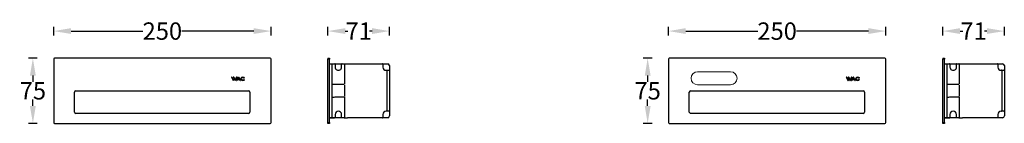
# Model space of a CAD drawing. Units: millimetres. Extents: x 65 to 1197, y 162 to 281.
import ezdxf

# ---------------------------------------------------------------- set-up
doc = ezdxf.new("R2010")
doc.units = ezdxf.units.MM
doc.styles.get("Standard").update_dxf_attribs({"font": 'arial.ttf'})
doc.dimstyles.get("Standard").update_dxf_attribs({"dimtxt": 20, "dimasz": 20, "dimexe": 5, "dimexo": 5, "dimgap": 0.09, "dimtad": 0, "dimtih": 1, "dimtoh": 1, "dimdec": 0, "dimzin": 0, "dimdsep": 46, "dimtxsty": 'Standard', "dimcen": 0.09, "dimadec": 0, "dimazin": 0, "dimtfac": 1, "dimtdec": 0, "dimtofl": 0, "dimtmove": 0, "dimatfit": 3, "dimfxl": 1, "dimtolj": 1, "dimtzin": 0, "dimarcsym": 0})

# ---------------------------------------------------------------- blocks, each defined once
blk = doc.blocks.new('*D28')
at = {"color": 0, "lineweight": -2}
for p, q in [((103.7, 262.9), (103.7, 272.9)), ((353.7, 262.9), (353.7, 272.9)), ((123.7, 267.9), (206.3, 267.9)), ((333.7, 267.9), (251, 267.9))]:
    blk.add_line(p, q, dxfattribs=at)
at = {"color": 0, "lineweight": 18}
for points in [[(123.7, 271.3), (123.7, 264.6), (103.7, 267.9)], [(333.7, 271.3), (333.7, 264.6), (353.7, 267.9)]]:
    blk.add_solid(points, dxfattribs=at)
at = {"layer": 'Defpoints', "color": 0, "lineweight": 18}
for p in [(353.7, 267.9), (103.7, 235.7), (353.7, 235.7)]:
    blk.add_point(p, dxfattribs=at)
at = {"color": 0, "lineweight": 18, "insert": (228.7, 267.9), "char_height": 20, "attachment_point": 5}
blk.add_mtext('\\A1;250', dxfattribs=at)
blk = doc.blocks.new('*D29')
at = {"color": 0, "lineweight": -2}
for p, q in [((84.8, 236.7), (74.8, 236.7)), ((79.8, 216.7), (79.8, 209.5)), ((79.8, 181.7), (79.8, 189)), ((84.8, 161.7), (74.8, 161.7))]:
    blk.add_line(p, q, dxfattribs=at)
at = {"color": 0, "lineweight": 18}
for points in [[(76.4, 216.7), (83.1, 216.7), (79.8, 236.7)], [(76.4, 181.7), (83.1, 181.7), (79.8, 161.7)]]:
    blk.add_solid(points, dxfattribs=at)
at = {"layer": 'Defpoints', "color": 0, "lineweight": 18}
for p in [(104.7, 236.7), (79.8, 161.7), (104.7, 161.7)]:
    blk.add_point(p, dxfattribs=at)
at = {"color": 0, "lineweight": 18, "insert": (79.8, 199.2), "char_height": 20, "attachment_point": 5}
blk.add_mtext('\\A1;75', dxfattribs=at)
blk = doc.blocks.new('*D30')
at = {"color": 0, "lineweight": -2}
for p, q in [((419.1, 262.9), (419.1, 272.9)), ((489.9, 262.9), (489.9, 272.9)), ((439.1, 267.9), (442.1, 267.9)), ((469.9, 267.9), (466.9, 267.9))]:
    blk.add_line(p, q, dxfattribs=at)
at = {"color": 0, "lineweight": 18}
for points in [[(439.1, 271.3), (439.1, 264.6), (419.1, 267.9)], [(469.9, 271.3), (469.9, 264.6), (489.9, 267.9)]]:
    blk.add_solid(points, dxfattribs=at)
at = {"layer": 'Defpoints', "color": 0, "lineweight": 18}
for p in [(489.9, 267.9), (419.1, 236.7), (489.9, 228.2)]:
    blk.add_point(p, dxfattribs=at)
at = {"color": 0, "lineweight": 18, "insert": (454.5, 267.9), "char_height": 20, "attachment_point": 5}
blk.add_mtext('\\A1;71', dxfattribs=at)
blk = doc.blocks.new('*D31')
at = {"color": 0, "lineweight": -2}
for p, q in [((810.7, 262.9), (810.7, 272.9)), ((1060.7, 262.9), (1060.7, 272.9)), ((830.7, 267.9), (913.4, 267.9)), ((1040.7, 267.9), (958.1, 267.9))]:
    blk.add_line(p, q, dxfattribs=at)
at = {"color": 0, "lineweight": 18}
for points in [[(830.7, 271.3), (830.7, 264.6), (810.7, 267.9)], [(1040.7, 271.3), (1040.7, 264.6), (1060.7, 267.9)]]:
    blk.add_solid(points, dxfattribs=at)
at = {"layer": 'Defpoints', "color": 0, "lineweight": 18}
for p in [(1060.7, 267.9), (810.7, 235.7), (1060.7, 235.7)]:
    blk.add_point(p, dxfattribs=at)
at = {"color": 0, "lineweight": 18, "insert": (935.7, 267.9), "char_height": 20, "attachment_point": 5}
blk.add_mtext('\\A1;250', dxfattribs=at)
blk = doc.blocks.new('*D32')
at = {"color": 0, "lineweight": -2}
for p, q in [((791.8, 236.7), (781.8, 236.7)), ((786.8, 216.7), (786.8, 209.5)), ((786.8, 181.7), (786.8, 189)), ((791.8, 161.7), (781.8, 161.7))]:
    blk.add_line(p, q, dxfattribs=at)
at = {"color": 0, "lineweight": 18}
for points in [[(783.5, 216.7), (790.2, 216.7), (786.8, 236.7)], [(783.5, 181.7), (790.2, 181.7), (786.8, 161.7)]]:
    blk.add_solid(points, dxfattribs=at)
at = {"layer": 'Defpoints', "color": 0, "lineweight": 18}
for p in [(811.7, 236.7), (786.8, 161.7), (811.7, 161.7)]:
    blk.add_point(p, dxfattribs=at)
at = {"color": 0, "lineweight": 18, "insert": (786.8, 199.2), "char_height": 20, "attachment_point": 5}
blk.add_mtext('\\A1;75', dxfattribs=at)
blk = doc.blocks.new('*D33')
at = {"color": 0, "lineweight": -2}
for p, q in [((1126.2, 262.9), (1126.2, 272.9)), ((1197, 262.9), (1197, 272.9)), ((1146.2, 267.9), (1149.2, 267.9)), ((1177, 267.9), (1174, 267.9))]:
    blk.add_line(p, q, dxfattribs=at)
at = {"color": 0, "lineweight": 18}
for points in [[(1146.2, 271.3), (1146.2, 264.6), (1126.2, 267.9)], [(1177, 271.3), (1177, 264.6), (1197, 267.9)]]:
    blk.add_solid(points, dxfattribs=at)
at = {"layer": 'Defpoints', "color": 0, "lineweight": 18}
for p in [(1197, 267.9), (1126.2, 236.7), (1197, 228.2)]:
    blk.add_point(p, dxfattribs=at)
at = {"color": 0, "lineweight": 18, "insert": (1161.6, 267.9), "char_height": 20, "attachment_point": 5}
blk.add_mtext('\\A1;71', dxfattribs=at)

msp = doc.modelspace()

# ---------------------------------------------------------------- linework, layer by layer
at = {"linetype": 'Continuous'}
for p, q in [((103.7, 235.7), (103.7, 162.7)), ((352.7, 236.7), (104.7, 236.7)), ((353.7, 162.7), (353.7, 235.7)), ((419.1, 236.7), (419.1, 235.7)), ((419.1, 236.7), (421.1, 236.7)), ((421.1, 235.7), (419.1, 235.7)), ((419.1, 162.7), (419.1, 235.7)), ((421.1, 236.7), (421.1, 235.7)), ((421.1, 162.7), (421.1, 235.7)), ((421.1, 230.2), (423.6, 230.2)), ((423.6, 230.2), (426.9, 230.2)), ((423.6, 230.2), (423.6, 229.7)), ((423.6, 229.7), (423.6, 227.8)), ((423.6, 227.8), (423.6, 226.4)), ((426.9, 230.2), (435.4, 230.2)), ((427.4, 229.7), (427.4, 226.5)), ((434.9, 226.5), (434.9, 229.7)), ((435.4, 230.2), (437.6, 230.2)), ((437.6, 230.2), (438.6, 230.2)), ((438.1, 229.7), (438.1, 206.7)), ((438.6, 230.2), (481.9, 230.2)), ((481.9, 230.2), (486.1, 230.2)), ((482.4, 229.7), (482.4, 226.5)), ((486.1, 230.2), (487.9, 230.2)), ((489.9, 228.2), (489.9, 222.3)), ((810.7, 235.7), (810.7, 162.7)), ((1059.7, 236.7), (811.7, 236.7)), ((1060.7, 162.7), (1060.7, 235.7)), ((1126.2, 236.7), (1126.2, 235.7)), ((1126.2, 236.7), (1128.2, 236.7)), ((1128.2, 235.7), (1126.2, 235.7)), ((1126.2, 162.7), (1126.2, 235.7)), ((1128.2, 236.7), (1128.2, 235.7)), ((1128.2, 162.7), (1128.2, 235.7)), ((1128.2, 230.2), (1130.7, 230.2)), ((1130.7, 230.2), (1134, 230.2)), ((1130.7, 230.2), (1130.7, 229.7)), ((1130.7, 229.7), (1130.7, 227.8)), ((1130.7, 227.8), (1130.7, 226.4)), ((1134, 230.2), (1142.5, 230.2)), ((1134.5, 229.7), (1134.5, 226.5)), ((1142, 226.5), (1142, 229.7)), ((1142.5, 230.2), (1144.7, 230.2)), ((1144.7, 230.2), (1145.7, 230.2)), ((1145.2, 229.7), (1145.2, 206.7)), ((1145.7, 230.2), (1189, 230.2)), ((1189, 230.2), (1193.2, 230.2)), ((1189.5, 229.7), (1189.5, 226.5)), ((1193.2, 230.2), (1195, 230.2)), ((1197, 228.2), (1197, 222.3)), ((423.6, 226.4), (423.6, 172.1)), ((486.2, 222.8), (486.7, 222.8)), ((486.7, 222.8), (489.4, 222.8)), ((487, 222.3), (487, 176.2)), ((489.9, 222.3), (489.9, 176.2)), ((489.9, 222.3), (489.9, 213.1)), ((1130.7, 226.4), (1130.7, 172.1)), ((1193.3, 222.8), (1193.8, 222.8)), ((1193.8, 222.8), (1196.5, 222.8)), ((1194.1, 222.3), (1194.1, 176.2)), ((1197, 222.3), (1197, 176.2)), ((1197, 222.3), (1197, 213.1)), ((308.1, 214.7), (308.5, 214.7)), ((308.5, 214.7), (308.1, 214.7)), ((308.1, 214.7), (310, 211.2)), ((308.5, 214.7), (308.5, 214.7)), ((308.5, 214.7), (310.2, 211.8)), ((310.2, 211.8), (308.5, 214.7)), ((310, 211.2), (310.3, 211.2)), ((310.2, 211.8), (311.1, 213.4)), ((311.1, 213.4), (310.2, 211.8)), ((310.2, 211.8), (310.2, 211.8)), ((310.3, 214.7), (310.8, 214.7)), ((310.3, 214.7), (311.1, 213.4)), ((310.8, 214.7), (310.3, 214.7)), ((310.3, 211.2), (311.3, 212.9)), ((310.8, 214.7), (310.8, 214.7)), ((310.8, 214.7), (312.5, 211.8)), ((312.5, 211.8), (310.8, 214.7)), ((311.1, 213.4), (311.1, 213.4)), ((311.3, 212.9), (312.3, 211.2)), ((312.3, 211.2), (312.6, 211.2)), ((312.5, 211.8), (314.1, 214.7)), ((314.1, 214.7), (312.5, 211.8)), ((312.5, 211.8), (312.5, 211.8)), ((312.6, 211.2), (314.6, 214.7)), ((314, 211.2), (316.1, 214.7)), ((316.1, 214.7), (314, 211.2)), ((314, 211.2), (314.5, 211.2)), ((314.1, 214.7), (314.6, 214.7)), ((314.1, 214.7), (314.1, 214.7)), ((314.6, 214.7), (314.1, 214.7)), ((314.5, 211.2), (315.1, 212.2)), ((315.1, 212.2), (317.4, 212.2)), ((315.4, 212.6), (316.3, 214.1)), ((317.2, 212.6), (315.4, 212.6)), ((315.4, 212.6), (315.4, 212.6)), ((315.4, 212.6), (317.2, 212.6)), ((316.1, 214.7), (316.4, 214.7)), ((316.1, 214.7), (316.1, 214.7)), ((316.4, 214.7), (316.1, 214.7)), ((316.3, 214.1), (317.2, 212.6)), ((316.4, 214.7), (316.4, 214.7)), ((316.4, 214.7), (318.5, 211.2)), ((318.5, 211.2), (316.4, 214.7)), ((317.2, 212.6), (317.2, 212.6)), ((317.4, 212.2), (318, 211.2)), ((318, 211.2), (318.5, 211.2)), ((319, 213.4), (318.9, 212.8)), ((318.9, 212.8), (319.1, 212.2)), ((319, 213.4), (319.3, 213.9)), ((319.3, 213.9), (319, 213.4)), ((319, 213.4), (319, 213.4)), ((319.1, 212.2), (319.4, 211.8)), ((319.3, 213.9), (319.7, 214.3)), ((319.7, 214.3), (319.3, 213.9)), ((319.3, 213.9), (319.3, 213.9)), ((319.3, 213), (319.5, 213.5)), ((319.4, 212.6), (319.3, 213)), ((319.4, 212.6), (319.4, 212.6)), ((319.4, 212.6), (319.6, 212.2)), ((319.6, 212.2), (319.4, 212.6)), ((319.4, 211.8), (319.9, 211.5)), ((319.5, 213.5), (319.8, 213.8)), ((319.6, 212.2), (319.6, 212.2)), ((319.6, 212.2), (320, 211.9)), ((320, 211.9), (319.6, 212.2)), ((319.7, 214.3), (320.4, 214.6)), ((320.4, 214.6), (319.7, 214.3)), ((319.7, 214.3), (319.7, 214.3)), ((319.8, 213.8), (320.2, 214.1)), ((319.9, 211.5), (320.5, 211.3)), ((320, 211.9), (320, 211.9)), ((320, 211.9), (320.5, 211.7)), ((320.5, 211.7), (320, 211.9)), ((320.2, 214.1), (320.7, 214.3)), ((320.4, 214.6), (321.1, 214.7)), ((321.1, 214.7), (320.4, 214.6)), ((320.4, 214.6), (320.4, 214.6)), ((320.5, 211.7), (320.5, 211.7)), ((320.5, 211.7), (321.1, 211.6)), ((321.1, 211.6), (320.5, 211.7)), ((320.5, 211.3), (321.2, 211.2)), ((320.7, 214.3), (321.4, 214.3)), ((321.1, 214.7), (322, 214.6)), ((321.1, 214.7), (321.1, 214.7)), ((322, 214.6), (321.1, 214.7)), ((321.1, 211.6), (321.1, 211.6)), ((321.1, 211.6), (321.7, 211.6)), ((321.7, 211.6), (321.1, 211.6)), ((321.2, 211.2), (322, 211.3)), ((321.4, 214.3), (322, 214.2)), ((321.7, 211.6), (322.3, 211.8)), ((322.3, 211.8), (321.7, 211.6)), ((321.7, 211.6), (321.7, 211.6)), ((322, 214.6), (322, 214.6)), ((322, 214.6), (322.7, 214.4)), ((322.7, 214.4), (322, 214.6)), ((322, 214.2), (322.5, 214.1)), ((322, 211.3), (322.6, 211.5)), ((322.3, 211.8), (322.8, 212.1)), ((322.8, 212.1), (322.3, 211.8)), ((322.3, 211.8), (322.3, 211.8)), ((322.5, 214.1), (322.8, 213.8)), ((322.6, 211.5), (323.1, 211.8)), ((322.7, 214.4), (322.7, 214.4)), ((322.7, 214.4), (323.2, 214)), ((323.2, 214), (322.7, 214.4)), ((322.8, 213.8), (323.2, 214)), ((322.8, 212.1), (323.1, 211.8)), ((322.8, 212.1), (322.8, 212.1)), ((323.1, 211.8), (322.8, 212.1)), ((438.1, 205.3), (438.1, 193.2)), ((1015.1, 214.7), (1015.6, 214.7)), ((1015.6, 214.7), (1015.1, 214.7)), ((1015.1, 214.7), (1017.1, 211.2)), ((1015.6, 214.7), (1015.6, 214.7)), ((1015.6, 214.7), (1017.3, 211.8)), ((1017.3, 211.8), (1015.6, 214.7)), ((1017.1, 211.2), (1017.4, 211.2)), ((1017.3, 211.8), (1018.2, 213.4)), ((1018.2, 213.4), (1017.3, 211.8)), ((1017.3, 211.8), (1017.3, 211.8)), ((1017.4, 214.7), (1017.9, 214.7)), ((1017.4, 214.7), (1018.2, 213.4)), ((1017.9, 214.7), (1017.4, 214.7)), ((1017.4, 211.2), (1018.4, 212.9)), ((1017.9, 214.7), (1017.9, 214.7)), ((1017.9, 214.7), (1019.6, 211.8)), ((1019.6, 211.8), (1017.9, 214.7)), ((1018.2, 213.4), (1018.2, 213.4)), ((1018.4, 212.9), (1019.4, 211.2)), ((1019.4, 211.2), (1019.7, 211.2)), ((1019.6, 211.8), (1021.2, 214.7)), ((1021.2, 214.7), (1019.6, 211.8)), ((1019.6, 211.8), (1019.6, 211.8)), ((1019.7, 211.2), (1021.7, 214.7)), ((1021.1, 211.2), (1023.2, 214.7)), ((1023.2, 214.7), (1021.1, 211.2)), ((1021.1, 211.2), (1021.6, 211.2)), ((1021.2, 214.7), (1021.7, 214.7)), ((1021.2, 214.7), (1021.2, 214.7)), ((1021.7, 214.7), (1021.2, 214.7)), ((1021.6, 211.2), (1022.2, 212.2)), ((1022.2, 212.2), (1024.5, 212.2)), ((1022.5, 212.6), (1023.4, 214.1)), ((1024.2, 212.6), (1022.5, 212.6)), ((1022.5, 212.6), (1022.5, 212.6)), ((1022.5, 212.6), (1024.2, 212.6)), ((1023.2, 214.7), (1023.5, 214.7)), ((1023.2, 214.7), (1023.2, 214.7)), ((1023.5, 214.7), (1023.2, 214.7)), ((1023.4, 214.1), (1024.2, 212.6)), ((1023.5, 214.7), (1023.5, 214.7)), ((1023.5, 214.7), (1025.6, 211.2)), ((1025.6, 211.2), (1023.5, 214.7)), ((1024.2, 212.6), (1024.2, 212.6)), ((1024.5, 212.2), (1025.1, 211.2)), ((1025.1, 211.2), (1025.6, 211.2)), ((1026.1, 213.4), (1026, 212.8)), ((1026, 212.8), (1026.1, 212.2)), ((1026.1, 213.4), (1026.3, 213.9)), ((1026.3, 213.9), (1026.1, 213.4)), ((1026.1, 213.4), (1026.1, 213.4)), ((1026.1, 212.2), (1026.4, 211.8)), ((1026.3, 213.9), (1026.8, 214.3)), ((1026.8, 214.3), (1026.3, 213.9)), ((1026.3, 213.9), (1026.3, 213.9)), ((1026.4, 213), (1026.6, 213.5)), ((1026.5, 212.6), (1026.4, 213)), ((1026.4, 211.8), (1026.9, 211.5)), ((1026.5, 212.6), (1026.5, 212.6)), ((1026.5, 212.6), (1026.7, 212.2)), ((1026.7, 212.2), (1026.5, 212.6)), ((1026.6, 213.5), (1026.8, 213.8)), ((1026.7, 212.2), (1026.7, 212.2)), ((1026.7, 212.2), (1027, 211.9)), ((1027, 211.9), (1026.7, 212.2)), ((1026.8, 214.3), (1027.4, 214.6)), ((1027.4, 214.6), (1026.8, 214.3)), ((1026.8, 214.3), (1026.8, 214.3)), ((1026.8, 213.8), (1027.3, 214.1)), ((1026.9, 211.5), (1027.6, 211.3)), ((1027, 211.9), (1027, 211.9)), ((1027, 211.9), (1027.5, 211.7)), ((1027.5, 211.7), (1027, 211.9)), ((1027.3, 214.1), (1027.8, 214.3)), ((1027.4, 214.6), (1028.2, 214.7)), ((1028.2, 214.7), (1027.4, 214.6)), ((1027.4, 214.6), (1027.4, 214.6)), ((1027.5, 211.7), (1027.5, 211.7)), ((1027.5, 211.7), (1028.1, 211.6)), ((1028.1, 211.6), (1027.5, 211.7)), ((1027.6, 211.3), (1028.3, 211.2)), ((1027.8, 214.3), (1028.5, 214.3)), ((1028.1, 211.6), (1028.1, 211.6)), ((1028.1, 211.6), (1028.8, 211.6)), ((1028.8, 211.6), (1028.1, 211.6)), ((1028.2, 214.7), (1029, 214.6)), ((1028.2, 214.7), (1028.2, 214.7)), ((1029, 214.6), (1028.2, 214.7)), ((1028.3, 211.2), (1029.1, 211.3)), ((1028.5, 214.3), (1029, 214.2)), ((1028.8, 211.6), (1029.4, 211.8)), ((1029.4, 211.8), (1028.8, 211.6)), ((1028.8, 211.6), (1028.8, 211.6)), ((1029, 214.6), (1029, 214.6)), ((1029, 214.6), (1029.7, 214.4)), ((1029.7, 214.4), (1029, 214.6)), ((1029, 214.2), (1029.5, 214.1)), ((1029.1, 211.3), (1029.7, 211.5)), ((1029.4, 211.8), (1029.9, 212.1)), ((1029.9, 212.1), (1029.4, 211.8)), ((1029.4, 211.8), (1029.4, 211.8)), ((1029.5, 214.1), (1029.9, 213.8)), ((1029.7, 214.4), (1029.7, 214.4)), ((1029.7, 214.4), (1030.3, 214)), ((1030.3, 214), (1029.7, 214.4)), ((1029.7, 211.5), (1030.2, 211.8)), ((1029.9, 213.8), (1030.3, 214)), ((1029.9, 212.1), (1030.2, 211.8)), ((1029.9, 212.1), (1029.9, 212.1)), ((1030.2, 211.8), (1029.9, 212.1)), ((1145.2, 205.3), (1145.2, 193.2)), ((127.7, 174.7), (127.7, 197.7)), ((129.2, 199.2), (327.7, 199.2)), ((129.2, 199.2), (129.2, 199.2)), ((129.2, 199.2), (327.7, 199.2)), ((327.7, 199.2), (327.7, 199.2)), ((329.2, 197.7), (329.2, 174.7)), ((834.7, 174.7), (834.7, 197.7)), ((836.2, 199.2), (1034.7, 199.2)), ((836.2, 199.2), (836.2, 199.2)), ((836.2, 199.2), (1034.7, 199.2)), ((1034.7, 199.2), (1034.7, 199.2)), ((1036.2, 197.7), (1036.2, 174.7)), ((438.1, 191.8), (438.1, 168.7)), ((1145.2, 191.8), (1145.2, 168.7)), ((327.7, 173.2), (129.2, 173.2)), ((423.6, 172.1), (423.6, 170.7)), ((423.6, 170.7), (423.6, 168.8)), ((427.4, 172), (427.4, 168.7)), ((434.9, 168.7), (434.9, 172)), ((482.4, 172), (482.4, 168.7)), ((486.7, 175.7), (486.1, 175.7)), ((489.4, 175.7), (486.7, 175.7)), ((489.9, 176.2), (489.9, 170.2)), ((489.9, 175.5), (489.9, 170.2)), ((1034.7, 173.2), (836.2, 173.2)), ((1130.7, 172.1), (1130.7, 170.7)), ((1130.7, 170.7), (1130.7, 168.8)), ((1134.5, 172), (1134.5, 168.7)), ((1142, 168.7), (1142, 172)), ((1189.5, 172), (1189.5, 168.7)), ((1193.8, 175.7), (1193.2, 175.7)), ((1196.5, 175.7), (1193.8, 175.7)), ((1197, 176.2), (1197, 170.2)), ((1197, 175.5), (1197, 170.2)), ((104.7, 161.7), (352.7, 161.7)), ((104.7, 161.7), (352.7, 161.7)), ((104.7, 161.7), (104.7, 161.7)), ((352.7, 161.7), (352.7, 161.7)), ((419.1, 161.7), (419.1, 162.7)), ((419.1, 162.7), (421.1, 162.7)), ((421.1, 161.7), (419.1, 161.7)), ((421.1, 168.2), (426.6, 168.2)), ((423.6, 168.2), (421.1, 168.2)), ((421.1, 162.7), (421.1, 161.7)), ((423.6, 168.8), (423.6, 168.2)), ((426.9, 168.2), (423.6, 168.2)), ((435.4, 168.2), (426.9, 168.2)), ((437.6, 168.2), (435.4, 168.2)), ((437.6, 168.2), (441.6, 168.2)), ((481.9, 168.2), (441.6, 168.2)), ((486.1, 168.2), (481.9, 168.2)), ((487.9, 168.2), (486.1, 168.2)), ((811.7, 161.7), (1059.7, 161.7)), ((811.7, 161.7), (1059.7, 161.7)), ((811.7, 161.7), (811.7, 161.7)), ((1059.7, 161.7), (1059.7, 161.7)), ((1126.2, 161.7), (1126.2, 162.7)), ((1126.2, 162.7), (1128.2, 162.7)), ((1128.2, 161.7), (1126.2, 161.7)), ((1128.2, 168.2), (1133.7, 168.2)), ((1130.7, 168.2), (1128.2, 168.2)), ((1128.2, 162.7), (1128.2, 161.7)), ((1130.7, 168.8), (1130.7, 168.2)), ((1134, 168.2), (1130.7, 168.2)), ((1142.5, 168.2), (1134, 168.2)), ((1144.7, 168.2), (1142.5, 168.2)), ((1144.7, 168.2), (1148.7, 168.2)), ((1189, 168.2), (1148.7, 168.2)), ((1193.2, 168.2), (1189, 168.2)), ((1195, 168.2), (1193.2, 168.2))]:
    msp.add_line(p, q, dxfattribs=at)
at = {"linetype": 'Continuous', "lineweight": 18}
for p, q in [((844.2, 221.1), (882.2, 221.1)), ((882.2, 221.1), (844.2, 221.1)), ((844.2, 206.1), (882.2, 206.1))]:
    msp.add_line(p, q, dxfattribs=at)
at = {"linetype": 'Continuous', "lineweight": 13}
for p, q in [((844.2, 221.1), (844.2, 221.1)), ((882.2, 221.1), (882.2, 221.1))]:
    msp.add_line(p, q, dxfattribs=at)
at = {"linetype": 'Continuous'}
for centre, radius, start, end in [((104.7, 235.7), 1, 90, 180), ((352.7, 235.7), 1, 0, 90), ((426.9, 229.7), 0.5, 359.9995, 90), ((431.1, 226.5), 3.75, 179.8061, 360), ((435.4, 229.7), 0.5, 90, 179.9995), ((437.6, 229.7), 0.5, 0.0005, 90), ((481.9, 229.7), 0.5, 359.9995, 90), ((486.1, 226.5), 3.75, 180.1929, 271.4669), ((487.9, 228.2), 2, 360, 90), ((811.7, 235.7), 1, 90, 180), ((1059.7, 235.7), 1, 0, 90), ((1134, 229.7), 0.5, 359.9995, 90), ((1138.2, 226.5), 3.75, 179.8061, 360), ((1142.5, 229.7), 0.5, 90, 179.9995), ((1144.7, 229.7), 0.5, 0.0005, 90), ((1189, 229.7), 0.5, 359.9995, 90), ((1193.2, 226.5), 3.75, 180.1929, 271.4669), ((1195, 228.2), 2, 360, 90), ((489.4, 222.3), 0.5, 360, 90.0005), ((1196.5, 222.3), 0.5, 360, 90.0005), ((437.6, 205.8), 0.5, 77.7013, 89), ((1144.7, 205.8), 0.5, 77.7013, 89), ((129.2, 197.7), 1.5, 90, 180), ((129.2, 197.7), 1.5, 90, 180), ((327.7, 197.7), 1.5, 0, 90), ((327.7, 197.7), 1.5, 0, 90), ((836.2, 197.7), 1.5, 90, 180), ((836.2, 197.7), 1.5, 90, 180), ((1034.7, 197.7), 1.5, 0, 90), ((1034.7, 197.7), 1.5, 0, 90), ((129.2, 174.7), 1.5, 180, 270), ((327.7, 174.7), 1.5, 270, 0), ((431.1, 172), 3.75, 0.0005, 180.0005), ((486.1, 172), 3.75, 90.0005, 180.0005), ((487.9, 170.2), 2, 270, 360), ((489.4, 176.2), 0.5, 270.0005, 360), ((836.2, 174.7), 1.5, 180, 270), ((1034.7, 174.7), 1.5, 270, 0), ((1138.2, 172), 3.75, 0.0005, 180.0005), ((1193.2, 172), 3.75, 90.0005, 180.0005), ((1195, 170.2), 2, 270, 360), ((1196.5, 176.2), 0.5, 270.0005, 360), ((104.7, 162.7), 1, 180, 270), ((104.7, 162.7), 1, 180, 270), ((352.7, 162.7), 1, 270, 0), ((352.7, 162.7), 1, 270, 0), ((426.9, 168.7), 0.5, 270, 0.0005), ((435.4, 168.7), 0.5, 180.0005, 270), ((437.6, 168.7), 0.5, 270, 0.0005), ((481.9, 168.7), 0.5, 270, 0.0005), ((811.7, 162.7), 1, 180, 270), ((811.7, 162.7), 1, 180, 270), ((1059.7, 162.7), 1, 270, 0), ((1059.7, 162.7), 1, 270, 0), ((1134, 168.7), 0.5, 270, 0.0005), ((1142.5, 168.7), 0.5, 180.0005, 270), ((1144.7, 168.7), 0.5, 270, 0.0005), ((1189, 168.7), 0.5, 270, 0.0005)]:
    msp.add_arc(centre, radius, start, end, dxfattribs=at)
at = {"linetype": 'Continuous', "lineweight": 18}
for centre, start, end in [((844.2, 213.6), 90, 180), ((844.2, 213.6), 90, 270), ((882.2, 213.6), 270, 90), ((882.2, 213.6), 0, 90)]:
    msp.add_arc(centre, 7.5, start, end, dxfattribs=at)
at = {"linetype": 'Continuous'}
for centre, start_param, end_param in [((486.7, 222.3), 1.57079, 3.141593), ((1193.8, 222.3), 1.57079, 3.141593), ((486.7, 176.2), 0, 1.57079), ((1193.8, 176.2), 0, 1.57079)]:
    msp.add_ellipse(centre, major_axis=(0, -0.5), ratio=0.707107, start_param=start_param, end_param=end_param, dxfattribs=at)
for points, knots in [([(437.6, 206.3), (436, 206.3), (432.6, 206.3), (428, 206.4), (425, 206.5), (423.6, 206.5)], [0, 0, 0, 0, 0.324978, 0.681912, 1, 1, 1, 1]), ([(438.1, 205.8), (438.1, 205.8), (438.1, 205.7), (438.1, 205.7), (438.1, 205.7), (438.1, 205.6), (438.1, 205.6), (438.1, 205.5), (438.1, 205.4), (438.1, 205.4), (438.1, 205.3), (438.1, 205.3)], [0, 0, 0, 0, 0.230887, 0.230887, 0.462773, 0.462773, 0.694542, 0.694542, 0.92619, 0.92619, 1, 1, 1, 1]), ([(1144.7, 206.3), (1143.1, 206.3), (1139.7, 206.3), (1135.1, 206.4), (1132.1, 206.5), (1130.7, 206.5)], [0, 0, 0, 0, 0.324978, 0.681912, 1, 1, 1, 1]), ([(1145.2, 205.8), (1145.2, 205.8), (1145.2, 205.7), (1145.2, 205.7), (1145.2, 205.7), (1145.2, 205.6), (1145.2, 205.6), (1145.2, 205.5), (1145.2, 205.4), (1145.2, 205.4), (1145.2, 205.3), (1145.2, 205.3)], [0, 0, 0, 0, 0.230887, 0.230887, 0.462773, 0.462773, 0.694542, 0.694542, 0.92619, 0.92619, 1, 1, 1, 1]), ([(438.1, 193.2), (438.1, 193.1), (438.1, 193.1), (438.1, 193), (438.1, 192.9), (438.1, 192.8), (438.1, 192.8), (438.1, 192.8), (438.1, 192.8), (438.1, 192.7), (438.1, 192.7), (438.1, 192.7)], [0, 0, 0, 0, 0.23173, 0.23173, 0.463461, 0.463461, 0.695184, 0.695184, 0.926994, 0.926994, 1, 1, 1, 1]), ([(1145.2, 193.2), (1145.2, 193.1), (1145.2, 193.1), (1145.2, 193), (1145.2, 192.9), (1145.2, 192.8), (1145.2, 192.8), (1145.2, 192.8), (1145.2, 192.8), (1145.2, 192.7), (1145.2, 192.7), (1145.2, 192.7)], [0, 0, 0, 0, 0.23173, 0.23173, 0.463461, 0.463461, 0.695184, 0.695184, 0.926994, 0.926994, 1, 1, 1, 1]), ([(423.6, 192), (425.3, 192), (428.7, 192.1), (433.3, 192.2), (436.3, 192.2), (437.6, 192.2)], [0, 0, 0, 0, 0.324546, 0.681342, 1, 1, 1, 1]), ([(437.6, 192.2), (437.6, 192.2), (437.6, 192.2), (437.6, 192.3), (437.6, 192.3), (437.6, 192.3)], [0, 0, 0, 0, 0.929272, 0.929272, 1, 1, 1, 1]), ([(1130.7, 192), (1132.4, 192), (1135.8, 192.1), (1140.4, 192.2), (1143.4, 192.2), (1144.7, 192.2)], [0, 0, 0, 0, 0.324546, 0.681342, 1, 1, 1, 1]), ([(1144.7, 192.2), (1144.7, 192.2), (1144.7, 192.2), (1144.7, 192.3), (1144.7, 192.3), (1144.7, 192.3)], [0, 0, 0, 0, 0.929272, 0.929272, 1, 1, 1, 1])]:
    msp.add_open_spline(points, degree=3, knots=knots, dxfattribs=at)

# ---------------------------------------------------------------- dimensions: what is measured, and where the dimension line sits
at = {"lineweight": 18}
for base, p1, p2, picture, middle in [((353.7, 267.9), (103.7, 235.7), (353.7, 235.7), '*D28', (228.7, 267.9)), ((489.9, 267.9), (419.1, 236.7), (489.9, 228.2), '*D30', (454.5, 267.9)), ((1060.7, 267.9), (810.7, 235.7), (1060.7, 235.7), '*D31', (935.7, 267.9)), ((1197, 267.9), (1126.2, 236.7), (1197, 228.2), '*D33', (1161.6, 267.9))]:
    dim = msp.add_linear_dim(base=base, p1=p1, p2=p2, dimstyle='Standard', dxfattribs=at)
    dim.commit()
    dim.dimension.update_dxf_attribs({"geometry": picture, "text_midpoint": middle})
for base, p1, p2, picture, middle in [((79.8, 161.7), (104.7, 236.7), (104.7, 161.7), '*D29', (79.8, 199.2)), ((786.8, 161.7), (811.7, 236.7), (811.7, 161.7), '*D32', (786.8, 199.2))]:
    dim = msp.add_linear_dim(base=base, p1=p1, p2=p2, angle=90, dimstyle='Standard', dxfattribs=at)
    dim.commit()
    dim.dimension.update_dxf_attribs({"geometry": picture, "text_midpoint": middle})

doc.saveas('drawing.dxf')
